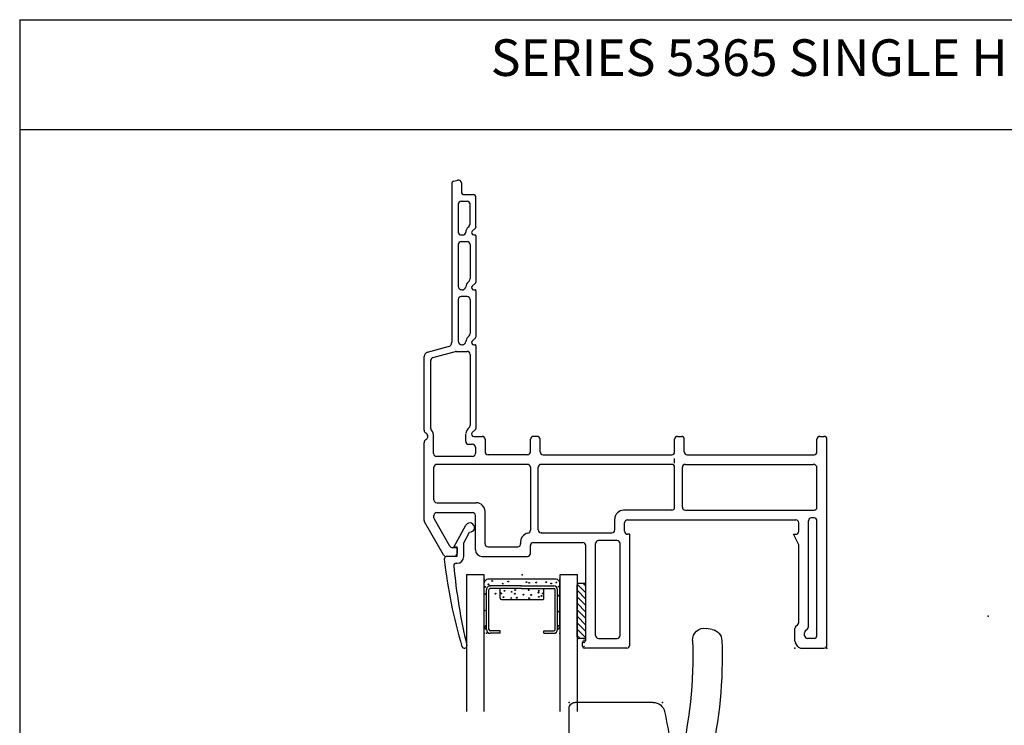
# Model space of a CAD drawing. Extents: x -5.9 to 4.7, y -2.1 to 16.5.
# Drawn here: x -5.9 to 0.8, y 11.6 to 16.5 of the extents above; entities that cross this region are included whole.
import ezdxf

# ---------------------------------------------------------------- set-up
doc = ezdxf.new("R2010")
doc.units = 0
doc.header["$MEASUREMENT"] = 0
for name, pattern in [('C_SOLID_L', [0]), ('C_SOLID_M', [0]), ('DSH2', [0.15, 0.09, -0.06]), ('SLD', [0])]:
    doc.linetypes.add(name, pattern=pattern)
doc.layers.get('0').update_dxf_attribs({"color": 32, "linetype": 'C_SOLID_M'})
for name, color, linetype in [('DITTOS', 7, 'C_SOLID_M'), ('MO_001_VIEW_PV', 7, 'C_SOLID_M'), ('SETS', 7, 'C_SOLID_M')]:
    doc.layers.add(name, color=color, linetype=linetype)
doc.styles.get("Standard").update_dxf_attribs({"font": 'monotxt', "height": 0.164063})

# ---------------------------------------------------------------- blocks, each defined once
blk = doc.blocks.new('D_0003_INTLKSTFNR')
at = {"color": 160, "linetype": 'CONTINUOUS'}
for p, q in [((0.9622, 0.0419), (0.2838, 0.0419)), ((0.9622, 0.0178), (0.2838, 0.0178)), ((0.2137, -0.1082), (0.2137, -0.0282)), ((0.2378, -0.1082), (0.2378, -0.0282)), ((1.0082, -0.6486), (1.0082, -0.0282)), ((1.0323, -0.6486), (1.0323, -0.0282)), ((0.2378, -0.1082), (0.2137, -0.1082)), ((0.4679, -0.5825), (0.2137, -0.5825)), ((0.2137, -0.6065), (0.2137, -0.5825)), ((0.4679, -0.6065), (0.2137, -0.6065)), ((0.5139, -0.7616), (0.5139, -0.6526)), ((0.5379, -0.7616), (0.5379, -0.6526)), ((0.9622, -0.6946), (0.7771, -0.6946)), ((0.9622, -0.7186), (0.7771, -0.7186)), ((0.7311, -0.7616), (0.7311, -0.7406)), ((0.7551, -0.7616), (0.7551, -0.7406)), ((0.685, -0.8077), (0.584, -0.8077)), ((0.685, -0.8317), (0.584, -0.8317))]:
    blk.add_line(p, q, dxfattribs=at)
for centre, radius, start, end in [((0.2838, -0.0282), 0.07, 89.99999, 180.00001), ((0.2838, -0.0282), 0.046, 89.99999, 180.00001), ((0.9622, -0.0282), 0.07, 0.00001, 89.99999), ((0.9622, -0.0282), 0.046, 0.00001, 89.99999), ((0.4679, -0.6526), 0.07, 0.00001, 89.99999), ((0.4679, -0.6526), 0.046, 0.00001, 89.99999), ((0.9622, -0.6486), 0.07, 270, 359.99999), ((0.9622, -0.6486), 0.046, 270, 359.99999), ((0.7771, -0.7406), 0.046, 89.99999, 180.00001), ((0.7771, -0.7406), 0.022, 89.99999, 180.00001), ((0.584, -0.7616), 0.07, 180.00001, 269.99999), ((0.584, -0.7616), 0.046, 180.00001, 269.99999), ((0.685, -0.7616), 0.07, 270, 359.99999), ((0.685, -0.7616), 0.046, 270, 359.99999)]:
    blk.add_arc(centre, radius, start, end, dxfattribs=at)
at = {"linetype": 'CONTINUOUS'}
blk.add_point((0, 0), dxfattribs=at).dxf.unprotected_set("ltscale", 0)
blk = doc.blocks.new('D_0004_WSTRP')
at = {"color": 40, "linetype": 'CONTINUOUS'}
for p, q in [((0.8566, -0.8221), (1.0366, -0.8221)), ((0.8566, -0.8521), (0.8566, -0.8221)), ((0.8566, -0.8521), (1.0366, -0.8521)), ((1.0366, -0.8521), (1.0366, -0.8221))]:
    blk.add_line(p, q, dxfattribs=at)
at = {"color": 40, "linetype": 'SLD'}
blk.add_line((0.9466, -0.9957), (0.9466, -0.8521), dxfattribs=at)
at = {"color": 40, "linetype": 'CONTINUOUS', "flags": 128}
for points in [[(0.8772, -0.8528), (0.8813, -0.8643), (0.8839, -0.8762), (0.8847, -0.8914), (0.8825, -0.9063), (0.879, -0.9167), (0.8738, -0.9264), (0.8692, -0.9327), (0.8638, -0.9384), (0.8598, -0.9421), (0.8558, -0.9458), (0.8509, -0.9509), (0.8464, -0.9565), (0.843, -0.9611), (0.8397, -0.9658)], [(0.9046, -0.8522), (0.9041, -0.8599), (0.9039, -0.8676), (0.9042, -0.8776), (0.9046, -0.8876), (0.9044, -0.8966), (0.9039, -0.9057), (0.9033, -0.914), (0.9026, -0.9224), (0.9017, -0.9305), (0.8999, -0.9384), (0.8978, -0.9441), (0.8959, -0.9498), (0.8947, -0.9555), (0.8932, -0.9611), (0.8923, -0.9632), (0.8912, -0.9652)], [(0.932, -0.8535), (0.9318, -0.8605), (0.9313, -0.8676), (0.9299, -0.8783), (0.9293, -0.8889), (0.9302, -0.8963), (0.9313, -0.9036), (0.9316, -0.912), (0.9313, -0.9204), (0.931, -0.9294), (0.9307, -0.9384), (0.9303, -0.9448), (0.93, -0.9511), (0.9296, -0.9585), (0.9293, -0.9658)], [(0.9613, -0.8535), (0.9615, -0.8605), (0.9619, -0.8676), (0.9634, -0.8783), (0.964, -0.8889), (0.963, -0.8963), (0.9619, -0.9036), (0.9616, -0.912), (0.9619, -0.9204), (0.9623, -0.9294), (0.9626, -0.9384), (0.9629, -0.9448), (0.9633, -0.9511), (0.9636, -0.9585), (0.964, -0.9658)], [(0.9887, -0.8522), (0.9892, -0.8599), (0.9894, -0.8676), (0.989, -0.8776), (0.9887, -0.8876), (0.9888, -0.8966), (0.9894, -0.9057), (0.99, -0.914), (0.9907, -0.9224), (0.9916, -0.9305), (0.9934, -0.9384), (0.9954, -0.9441), (0.9974, -0.9498), (0.9986, -0.9555), (1.0001, -0.9611), (1.001, -0.9632), (1.0021, -0.9652)], [(1.0161, -0.8528), (1.012, -0.8643), (1.0094, -0.8762), (1.0086, -0.8914), (1.0107, -0.9063), (1.0143, -0.9167), (1.0194, -0.9264), (1.0241, -0.9327), (1.0295, -0.9384), (1.0335, -0.9421), (1.0375, -0.9458), (1.0424, -0.9509), (1.0468, -0.9565), (1.0503, -0.9611), (1.0535, -0.9658)]]:
    blk.add_lwpolyline(points, dxfattribs=at)
at = {"linetype": 'CONTINUOUS'}
blk.add_point((0, 0), dxfattribs=at).dxf.unprotected_set("ltscale", 0)
blk = doc.blocks.new('D_0022_')
at = {"color": 9, "linetype": 'CONTINUOUS'}
for p, q in [((-0.25, 0.3498), (-0.25, 0.0559)), ((0.265, 0.3498), (0.265, 0.0559)), ((-0.1417, 0.1599), (-0.1417, 0.0927)), ((0.1474, 0.1692), (-0.1324, 0.1692)), ((0.1567, 0.1599), (0.1567, 0.0927)), ((-0.225, 0.0309), (0.24, 0.0309))]:
    blk.add_line(p, q, dxfattribs=at)
at = {"color": 6, "linetype": 'CONTINUOUS'}
for p, q in [((-0.235, 0.3736), (-0.235, 0.102)), ((-0.2182, 0.3734), (-0.2182, 0.3737)), ((-0.2182, 0.3736), (-0.2182, 0.102)), ((-0.1417, 0.3998), (-0.2089, 0.3998)), ((-0.1417, 0.383), (-0.2089, 0.383)), ((-0.1417, 0.3998), (-0.1417, 0.383)), ((0.1567, 0.3998), (0.2239, 0.3998)), ((0.1567, 0.3998), (0.1567, 0.383)), ((0.1567, 0.383), (0.2239, 0.383)), ((0.2332, 0.3734), (0.2332, 0.3737)), ((0.2332, 0.3733), (0.2332, 0.102)), ((0.25, 0.3736), (0.25, 0.102)), ((0.014, 0.0927), (-0.2089, 0.0927)), ((0.014, 0.0759), (-0.2089, 0.0759)), ((0.014, 0.0927), (0.2239, 0.0927)), ((0.014, 0.0759), (0.2239, 0.0759))]:
    blk.add_line(p, q, dxfattribs=at)
at = {"color": 9, "linetype": 'CONTINUOUS'}
for centre in [(-0.2402, 0.3487), (0.2539, 0.3498), (-0.2446, 0.2515), (0.2627, 0.2439), (-0.2424, 0.1423), (-0.1257, 0.1446), (-0.1072, 0.1507), (-0.0545, 0.1377), (-0.0407, 0.1602), (-0.0033, 0.1356), (0.0426, 0.1568), (0.0806, 0.1585), (0.1334, 0.1533), (-0.2435, 0.0809), (-0.1353, 0.1271), (-0.1067, 0.1092), (-0.1047, 0.1222), (-0.0381, 0.1057), (0.0538, 0.104), (0.0565, 0.1294), (0.0781, 0.117), (0.1265, 0.1101), (0.1503, 0.1271), (0.1883, 0.1288), (0.2363, 0.0651), (0.2561, 0.1314), (0.2583, 0.082), (-0.227, 0.0524), (-0.1911, 0.0599), (-0.1582, 0.0504), (-0.0899, 0.053), (-0.0415, 0.0556), (-0.0234, 0.0504), (0.1023, 0.0461), (0.1394, 0.0608), (0.2121, 0.0426)]:
    blk.add_circle(centre, 0.0028, dxfattribs=at)
for centre, radius, start, end in [((-0.225, 0.3498), 0.025, 113.57819, 180.00001), ((0.24, 0.3498), 0.025, 0, 66.42179), ((-0.1324, 0.1599), 0.00933, 90, 180.00001), ((0.1474, 0.1599), 0.00933, 0.00001, 89.99999), ((-0.225, 0.0559), 0.025, 180.00001, 270), ((0.24, 0.0559), 0.025, 270, 0)]:
    blk.add_arc(centre, radius, start, end, dxfattribs=at)
at = {"color": 6, "linetype": 'CONTINUOUS'}
for centre, radius, start, end in [((-0.2089, 0.3736), 0.0261, 90.00004, 179.99996), ((-0.2089, 0.3736), 0.00933, 90.00004, 179.99996), ((0.2239, 0.3736), 0.0261, 0.00004, 89.99996), ((0.2239, 0.3736), 0.00933, 0, 89.99996), ((-0.2089, 0.102), 0.0261, 180.00001, 270), ((-0.2089, 0.102), 0.00933, 180.00001, 270), ((0.2239, 0.102), 0.0261, 270, 0), ((0.2239, 0.102), 0.00933, 270, 0)]:
    blk.add_arc(centre, radius, start, end, dxfattribs=at)
at = {"linetype": 'CONTINUOUS'}
for p in [(-0.25, 0.3998), (0.25, 0.3998), (0.265, 0.3998), (0.014, 0.0759), (0.2239, 0.0759), (-0.25, 0.0309), (0.265, 0.0309)]:
    blk.add_point(p, dxfattribs=at).dxf.unprotected_set("ltscale", 0)
blk = doc.blocks.new('*X25')
at = {"color": 20, "linetype": 'CONTINUOUS'}
for p, q in [((0.0594, 0.0418), (0.0781, 0.0604)), ((0.0656, 0.0038), (0.1222, 0.0604)), ((0.106, 0), (0.1664, 0.0604)), ((0.1502, 0), (0.2106, 0.0604)), ((0.1944, 0), (0.2548, 0.0604)), ((0.2386, 0), (0.299, 0.0604)), ((0.2828, 0), (0.3432, 0.0604)), ((0.327, 0), (0.3874, 0.0604)), ((0.3712, 0), (0.4289, 0.0577)), ((0.4154, 0), (0.4362, 0.0208))]:
    blk.add_line(p, q, dxfattribs=at).dxf.unprotected_set("ltscale", 0)
blk = doc.blocks.new('D_0005_SGGLASS')
at = {"color": 20, "linetype": 'CONTINUOUS'}
for p, q in [((0, 0), (0.9341, 0)), ((0, 0), (0, -0.118)), ((0.0594, 0.0504), (0.0594, 0.01)), ((0.4262, 0.0604), (0.0694, 0.0604)), ((0.4262, 0), (0.0694, 0)), ((0.4362, 0.0504), (0.4362, 0.01)), ((0, -0.118), (0.9341, -0.118)), ((0.9341, -0.6336), (0, -0.6336)), ((0, -0.6336), (0, -0.7516)), ((0.9341, -0.7516), (0, -0.7516))]:
    blk.add_line(p, q, dxfattribs=at)
at = {"color": 3, "linetype": 'CONTINUOUS'}
for p, q in [((-0.2181, -0.7736), (-0.291, -0.7338)), ((-0.1886, -0.8411), (-0.3392, -0.7587)), ((-0.1236, -0.7736), (-0.2181, -0.7736)), ((0.5014, -0.7716), (0.5014, -0.7666)), ((-0.1886, -0.8186), (-0.1886, -0.8411)), ((-0.1236, -0.8186), (-0.1886, -0.8186)), ((-0.1236, -0.8186), (-0.1236, -0.8917)), ((-0.0786, -0.8262), (-0.0786, -0.8186))]:
    blk.add_line(p, q, dxfattribs=at)
at = {"color": 20, "linetype": 'CONTINUOUS'}
for centre, start, end in [((0.0694, 0.0504), 89.9985, 180.00238), ((0.0694, 0.01), 179.99857, 270.00246), ((0.4262, 0.0504), 359.99761, 90.00149), ((0.4262, 0.01), 269.99946, 0.00334)]:
    blk.add_arc(centre, 0.01, start, end, dxfattribs=at)
at = {"color": 3, "linetype": 'CONTINUOUS'}
for centre, radius, start, end in [((-0.3224, -0.732), 0.0315, 356.81436, 237.95281), ((-0.1236, -0.8186), 0.045, 0.00065, 89.99983), ((-0.4654, 2.4109), 3.3368, 276.16678, 286.65095), ((-0.3783, 2.8058), 3.6606, 274.95268, 283.60726), ((0.4864, -0.7666), 0.015, 0.00151, 103.60726), ((0.4864, -0.7716), 0.015, 286.65095, 360), ((-0.0636, -0.8262), 0.015, 179.99999, 274.95268), ((-0.1086, -0.8917), 0.015, 180.00693, 276.16678)]:
    blk.add_arc(centre, radius, start, end, dxfattribs=at)
at = {"linetype": 'CONTINUOUS'}
for p in [(0, 0), (0, -0.3758), (0, -0.7516)]:
    blk.add_point(p, dxfattribs=at).dxf.unprotected_set("ltscale", 0)
at = {"color": 20, "linetype": 'CONTINUOUS'}
blk.add_blockref('*X25', (0, 0), dxfattribs=at).dxf.unprotected_set("ltscale", 0)
at = {"layer": 'DITTOS', "linetype": 'CONTINUOUS', "rotation": 270}
blk.add_blockref('D_0022_', (0, -0.3683), dxfattribs=at).dxf.unprotected_set("ltscale", 0)
blk = doc.blocks.new('D_0006_INTLK')
at = {"color": 3, "linetype": 'CONTINUOUS'}
for p, q in [((0.3524, 0.149), (0.3524, 0.4478)), ((0.4194, 0.4579), (0.4194, 0.149)), ((-0.375, 0.0593), (-0.375, 0.109)), ((-0.355, 0.129), (0.3324, 0.129)), ((0.4394, 0.129), (0.9185, 0.129)), ((0.9185, 0.129), (1.2035, 0.129)), ((1.2435, 0.089), (1.2435, -0.0887)), ((-0.352, 0.0363), (-0.348, 0.0363)), ((-0.3252, 0.062), (0.2311, 0.062)), ((0.2511, 0.042), (0.2511, -0.6527)), ((0.3181, 0.042), (0.3181, -0.6057)), ((0.3381, 0.062), (1.1567, 0.062)), ((1.1767, 0.042), (1.1767, -0.7184)), ((1.2435, -0.7479), (1.2435, -0.0887)), ((0.3381, -0.6257), (0.5579, -0.6257)), ((0.2911, -0.6927), (0.5314, -0.6927)), ((0.5514, -0.8308), (0.5514, -0.7127)), ((0.6179, -0.6857), (0.6179, -0.8052)), ((0.96, -0.7384), (1.1567, -0.7384)), ((1.2435, -0.7384), (1.2435, -0.7479)), ((1.2435, -0.7384), (1.2435, -0.9178)), ((0.6179, -0.8052), (0.6179, -0.8307)), ((0.9, -0.7984), (0.9, -0.8307)), ((0.982, -0.8052), (1.1616, -0.8052)), ((0.2511, -0.8426), (0.2511, -0.8978)), ((0.2761, -0.8176), (0.311, -0.8176)), ((0.311, -0.8176), (0.311, -0.8508)), ((0.311, -0.8508), (0.5314, -0.8508)), ((0.88, -0.8507), (0.6379, -0.8507)), ((0.967, -0.8498), (0.967, -0.8202)), ((0.982, -0.8648), (0.9944, -0.8648)), ((1.1492, -0.8648), (1.1616, -0.8648)), ((1.1766, -0.8498), (1.1766, -0.8202)), ((0.2711, -0.9178), (0.9944, -0.9178)), ((1.0094, -0.8798), (1.0094, -0.9028)), ((1.1342, -0.9028), (1.1342, -0.8798)), ((1.1492, -0.9178), (1.1566, -0.9178)), ((1.1766, -0.9378), (1.1766, -1.0751)), ((1.2435, -1.122), (1.2435, -0.9178)), ((0.8257, -1.142), (0.8257, -1.1394)), ((0.8426, -1.1197), (1.0037, -1.0951)), ((1.0037, -1.0951), (1.1566, -1.0951)), ((0.8457, -1.162), (1.2035, -1.162))]:
    blk.add_line(p, q, dxfattribs=at)
for centre, radius, start, end in [((0.3782, 0.5041), 0.0619, 311.71634, 245.34012), ((0.3324, 0.149), 0.02, 269.99849, 0.00288), ((0.4394, 0.149), 0.02, 179.99481, 270.00246), ((-0.355, 0.109), 0.02, 89.99754, 180.0052), ((1.2035, 0.089), 0.04, 0.0022, 89.9978), ((-0.352, 0.0593), 0.023, 180.00001, 269.99524), ((-0.348, 0.0593), 0.023, 269.99951, 6.80624), ((0.2311, 0.042), 0.02, 359.99714, 90.00149), ((0.3381, 0.042), 0.02, 89.99851, 180.00286), ((1.1567, 0.042), 0.02, 0.00317, 89.9982), ((0.2911, -0.6527), 0.04, 179.99481, 270.00246), ((0.3381, -0.6057), 0.02, 179.99714, 270.0015), ((0.5579, -0.6857), 0.06, 0.00006, 89.99994), ((0.5314, -0.7127), 0.02, 359.99947, 90.00053), ((0.96, -0.7984), 0.06, 89.99883, 180.00072), ((1.1567, -0.7184), 0.02, 269.99948, 0.00053), ((0.982, -0.8202), 0.015, 89.99845, 180.0052), ((1.1616, -0.8202), 0.015, 0.00103, 89.99897), ((0.2762, -0.8426), 0.025, 90.01128, 179.98872), ((0.5314, -0.8308), 0.02, 269.99948, 0.00053), ((0.6379, -0.8307), 0.02, 179.99481, 270.00246), ((0.88, -0.8307), 0.02, 269.99986, 0.00151), ((0.982, -0.8498), 0.015, 179.99481, 270.00156), ((0.9944, -0.8798), 0.015, 0.00103, 89.99897), ((1.1492, -0.8798), 0.015, 89.99845, 180.0052), ((1.1616, -0.8498), 0.015, 270.00104, 359.99897), ((0.2711, -0.8978), 0.02, 179.99714, 270.0015), ((0.9944, -0.9028), 0.015, 270.00104, 359.99897), ((1.1492, -0.9028), 0.015, 179.99481, 270.00156), ((1.1566, -0.9378), 0.02, 0.00026, 89.99974), ((1.1566, -1.0751), 0.02, 270.00026, 359.99974), ((0.8457, -1.1394), 0.02, 98.68895, 179.99999), ((0.8457, -1.142), 0.02, 179.99481, 270.00246), ((1.2035, -1.122), 0.04, 270.00221, 359.9978)]:
    blk.add_arc(centre, radius, start, end, dxfattribs=at)
at = {"linetype": 'CONTINUOUS'}
blk.add_point((0.2511, 0.062), dxfattribs=at).dxf.unprotected_set("ltscale", 0)
blk = doc.blocks.new('D_0002_INTLKASSY')
at = {"layer": 'DITTOS', "linetype": 'CONTINUOUS'}
for name, p in [('D_0006_INTLK', (0, 0)), ('D_0003_INTLKSTFNR', (0.125, 0)), ('D_0004_WSTRP', (0.125, 0))]:
    blk.add_blockref(name, p, dxfattribs=at).dxf.unprotected_set("ltscale", 0)
at = {"layer": 'DITTOS', "linetype": 'CONTINUOUS', "xscale": -1, "rotation": 359.9999999999998}
blk.add_blockref('D_0005_SGGLASS', (0.125, 0), dxfattribs=at).dxf.unprotected_set("ltscale", 0)
blk = doc.blocks.new('D_0008_MLSTFNR')
at = {"color": 160, "linetype": 'CONTINUOUS'}
for p, q in [((-1.3499, 0.0797), (-1.3499, 0.2292)), ((-1.3099, 0.0797), (-1.3099, 0.2292)), ((-1.3049, 0.1217), (-1.3049, 0.2292)), ((-1.2649, 0.1217), (-1.2649, 0.2292)), ((-1.2649, 0.1217), (-1.3049, 0.1217)), ((-0.9129, 0.0397), (-1.2699, 0.0397)), ((-0.9129, -0.0003), (-1.2699, -0.0003)), ((-0.8729, -0.6883), (-0.8729, -0.0403)), ((-0.8329, -0.6883), (-0.8329, -0.0403)), ((-1.2249, -0.7283), (-1.6824, -0.7283)), ((-1.2249, -0.7683), (-1.2249, -0.7283)), ((-0.5774, -0.7283), (-0.7929, -0.7283)), ((-1.2249, -0.7683), (-1.6824, -0.7683)), ((-0.5774, -0.7733), (-1.6824, -0.7733)), ((-0.5774, -0.7683), (-0.7929, -0.7683)), ((-0.5774, -0.8133), (-1.6824, -0.8133))]:
    blk.add_line(p, q, dxfattribs=at)
for centre, radius, start, end in [((-1.3074, 0.2292), 0.0425, 359.99999, 180.00001), ((-1.3074, 0.2292), 0.0025, 359.99999, 180.00001), ((-1.2699, 0.0797), 0.08, 180.00001, 269.99999), ((-1.2699, 0.0797), 0.04, 180.00001, 269.99999), ((-0.9129, -0.0403), 0.08, 359.99999, 90), ((-0.9129, -0.0403), 0.04, 359.99999, 90), ((-1.6824, -0.7708), 0.0425, 89.99998, 270), ((-0.7929, -0.6883), 0.08, 180.00001, 269.99999), ((-0.7929, -0.6883), 0.04, 180.00001, 269.99999), ((-0.5774, -0.7708), 0.0425, 270, 90), ((-1.6824, -0.7708), 0.0025, 89.99998, 270), ((-0.5774, -0.7708), 0.0025, 270, 90)]:
    blk.add_arc(centre, radius, start, end, dxfattribs=at)
at = {"linetype": 'CONTINUOUS'}
blk.add_point((0, 0), dxfattribs=at).dxf.unprotected_set("ltscale", 0)
blk = doc.blocks.new('D_0009_MULLION')
at = {"linetype": 'CONTINUOUS'}
for p, q in [((-1.5697, 0.3414), (-1.5697, 0.125)), ((-1.5497, 0.3614), (-0.9521, 0.3614)), ((-1.5026, -0.3648), (-1.5026, 0.2744)), ((-1.4826, 0.2944), (-1.366, 0.2944)), ((-1.346, 0.082), (-1.346, 0.2744)), ((-1.279, 0.149), (-1.279, 0.2744)), ((-1.0567, 0.2944), (-1.259, 0.2944)), ((-0.9472, 0.322), (-1.0567, 0.2944)), ((-1.9446, 0.085), (-1.9446, 0.058)), ((-1.5897, 0.105), (-1.9246, 0.105)), ((-0.904, 0.129), (-1.259, 0.129)), ((-0.859, -0.1816), (-0.859, 0.084)), ((-0.317, -0.1816), (-0.317, 0.109)), ((0.355, 0.129), (-0.297, 0.129)), ((0.375, 0.0469), (0.375, 0.109)), ((-1.5896, 0.038), (-1.9246, 0.038)), ((-1.5696, -0.2978), (-1.5696, 0.018)), ((-0.946, 0.062), (-1.326, 0.062)), ((-0.926, -0.2236), (-0.926, 0.042)), ((-0.25, -0.3557), (-0.25, 0.042)), ((0.325, 0.062), (-0.23, 0.062)), ((0.325, 0.0469), (0.325, 0.062)), ((0.365, 0.0369), (0.335, 0.0369)), ((-1.7839, -0.0283), (-1.5733, -0.0283)), ((-1.7839, -0.0283), (-1.7839, -0.2386)), ((-1.5733, -0.2386), (-1.5733, -0.0283)), ((-0.337, -0.2016), (-0.839, -0.2016)), ((-1.7839, -0.2386), (-1.5733, -0.2386)), ((-0.648, -0.2686), (-0.881, -0.2686)), ((-0.337, -0.2686), (-0.554, -0.2686)), ((-1.5896, -0.3178), (-1.804, -0.3178)), ((-0.628, -0.831), (-0.628, -0.2886)), ((-0.574, -0.2886), (-0.574, -0.3234)), ((-0.317, -0.3279), (-0.3462, -0.3571)), ((-0.317, -0.2886), (-0.317, -0.3279)), ((-1.6564, -0.3848), (-1.5226, -0.3848)), ((-0.3462, -0.3571), (-0.4264, -0.3571)), ((-0.25, -0.3557), (-0.317, -0.4227)), ((-1.9446, -0.898), (-1.9446, -0.4585)), ((-0.384, -0.4334), (-0.4386, -0.4334)), ((-0.384, -0.4834), (-0.384, -0.4334)), ((-0.317, -0.4227), (-0.317, -0.5242)), ((-0.384, -0.4834), (-0.4386, -0.4834)), ((-0.25, -0.5912), (-0.317, -0.5242)), ((-0.574, -0.606), (-0.574, -0.5935)), ((-0.317, -0.6135), (-0.3889, -0.547)), ((-0.25, -0.5912), (-0.25, -0.648)), ((-1.8776, -0.831), (-1.8776, -0.606)), ((-0.317, -0.626), (-0.554, -0.626)), ((-0.317, -0.626), (-0.317, -0.6135)), ((-0.561, -0.713), (-0.561, -0.831)), ((-0.295, -0.693), (-0.541, -0.693)), ((-0.648, -0.851), (-1.8576, -0.851)), ((-0.541, -0.851), (-0.3099, -0.851)), ((-0.3099, -0.851), (-0.3099, -0.818)), ((-0.27, -0.818), (-0.3099, -0.818)), ((-0.25, -0.8393), (-0.25, -0.898)), ((-0.27, -0.918), (-1.9246, -0.918))]:
    blk.add_line(p, q, dxfattribs=at)
at = {"linetype": 'DSH2'}
blk.add_line((-1.5983, -0.2386), (-1.5983, -0.0283), dxfattribs=at)
at = {"linetype": 'CONTINUOUS'}
blk.add_circle((-1.804, -0.4584), 0.07, dxfattribs=at)
for centre, radius, start, end in [((-1.5497, 0.3414), 0.02, 89.99948, 180.00005), ((-0.9521, 0.3414), 0.02, 359.99528, 90.00519), ((-0.9521, 0.3414), 0.02, 284.22223, 359.99483), ((-1.4826, 0.2744), 0.02, 89.99481, 180.00472), ((-1.366, 0.2744), 0.02, 359.99528, 90.00519), ((-1.259, 0.2744), 0.02, 90.00413, 179.99539), ((-1.259, 0.149), 0.02, 180.01299, 269.98557), ((-1.9246, 0.085), 0.02, 90.00495, 180.00005), ((-1.5897, 0.125), 0.02, 270.0018, 359.99964), ((-1.326, 0.082), 0.02, 179.99622, 270.00615), ((-0.904, 0.084), 0.045, 359.99857, 90.00191), ((-0.297, 0.109), 0.02, 90.00028, 180.00199), ((0.355, 0.109), 0.02, 0.01008, 89.99586), ((-1.9246, 0.058), 0.02, 180.00173, 269.9941), ((-1.5896, 0.018), 0.02, 0.00015, 90.00033), ((-0.946, 0.042), 0.02, 359.99528, 89.99973), ((-0.23, 0.042), 0.02, 90, 180.00001), ((0.335, 0.0469), 0.01, 179.9869, 270.01546), ((0.365, 0.0469), 0.01, 270.00509, 359.99634), ((-0.839, -0.1816), 0.02, 180.00366, 269.99492), ((-0.337, -0.1816), 0.02, 270.00509, 359.99361), ((-0.881, -0.2236), 0.045, 179.99934, 269.99437), ((-0.648, -0.2886), 0.02, 0.00044, 90.00012), ((-0.554, -0.2886), 0.02, 89.99974, 179.9997), ((-0.337, -0.2886), 0.02, 359.99995, 89.99506), ((-1.804, -0.4585), 0.1406, 90.01874, 180.02903), ((-1.5896, -0.2978), 0.02, 270.00063, 0.0008), ((-0.554, -0.3234), 0.02, 180.0015, 290.31827), ((-0.504, -0.4584), 0.124, 57.37959, 110.3174), ((-1.6564, -0.4048), 0.02, 89.99995, 199.97192), ((-1.5226, -0.3648), 0.02, 270.00121, 0.00022), ((-0.504, -0.4584), 0.07, 20.9252, 339.07578), ((-0.4264, -0.3371), 0.02, 237.37996, 270.00113), ((-1.804, -0.4584), 0.137, 250.03878, 19.97293), ((-1.8576, -0.606), 0.02, 70.038, 179.99931), ((-0.554, -0.5935), 0.02, 69.6827, 179.99944), ((-0.504, -0.4584), 0.124, 249.68363, 314.49526), ((-0.4031, -0.5612), 0.02, 45.00004, 134.49447), ((-0.554, -0.606), 0.02, 179.99964, 269.99902), ((-0.295, -0.648), 0.045, 269.99905, 0.00238), ((-0.541, -0.713), 0.02, 90.00028, 180.00472), ((-1.8576, -0.831), 0.02, 180.00139, 270.00099), ((-0.648, -0.831), 0.02, 269.99576, 0.00567), ((-0.541, -0.831), 0.02, 179.99622, 270.00615), ((-0.27, -0.8381), 0.0201, 356.3971, 89.92513), ((-1.9246, -0.898), 0.02, 180.00036, 269.99819), ((-0.27, -0.898), 0.02, 270.00276, 359.99731)]:
    blk.add_arc(centre, radius, start, end, dxfattribs=at)
blk.add_point((0, 0), dxfattribs=at).dxf.unprotected_set("ltscale", 0)
blk = doc.blocks.new('*X27')
at = {"color": 9, "linetype": 'CONTINUOUS'}
for p, q in [((-0.7511, -0.0062), (-0.7449, 0)), ((-0.6931, -0.125), (-0.5681, 0)), ((-0.5444, -0.125), (-0.6694, 0)), ((-0.456, -0.125), (-0.581, 0)), ((-0.4279, -0.125), (-0.3029, 0)), ((-0.2511, -0.125), (-0.1261, 0)), ((-0.1628, -0.125), (-0.0378, 0)), ((-0.014, -0.125), (-0.139, 0)), ((-0.0744, -0.125), (0.0506, 0)), ((-0.6327, -0.125), (-0.7511, -0.0066)), ((-0.7283, -0.0718), (-0.6565, 0)), ((-0.6047, -0.125), (-0.4797, 0)), ((-0.5163, -0.125), (-0.3913, 0)), ((-0.3676, -0.125), (-0.4926, 0)), ((-0.2792, -0.125), (-0.4042, 0)), ((-0.3395, -0.125), (-0.2145, 0)), ((-0.1908, -0.125), (-0.3158, 0)), ((-0.1024, -0.125), (-0.2274, 0)), ((0.0325, -0.0832), (-0.0506, 0)), ((0.0619, -0.0242), (0.0378, 0))]:
    blk.add_line(p, q, dxfattribs=at).dxf.unprotected_set("ltscale", 0)
blk = doc.blocks.new('D_0020_DGSETTINGBLK')
at = {"color": 9, "linetype": 'CONTINUOUS'}
for p, q in [((-0.7511, 0), (0.0632, 0)), ((-0.7511, 0), (-0.7511, -0.0323)), ((0.0619, 0), (0.0619, -0.0323)), ((-0.7511, -0.0323), (-0.6975, -0.125)), ((0.0619, -0.0323), (0.0084, -0.125)), ((-0.6975, -0.125), (0.0084, -0.125))]:
    blk.add_line(p, q, dxfattribs=at)
at = {"linetype": 'CONTINUOUS'}
blk.add_point((0, 0), dxfattribs=at).dxf.unprotected_set("ltscale", 0)
at = {"color": 9, "linetype": 'CONTINUOUS'}
blk.add_blockref('*X27', (0, 0), dxfattribs=at).dxf.unprotected_set("ltscale", 0)
blk = doc.blocks.new('D_0007_MLASSY')
at = {"layer": 'DITTOS', "linetype": 'CONTINUOUS'}
for name, p in [('D_0009_MULLION', (0, 0)), ('D_0008_MLSTFNR', (-0.125, 0)), ('D_0005_SGGLASS', (-0.125, 0))]:
    blk.add_blockref(name, p, dxfattribs=at).dxf.unprotected_set("ltscale", 0)
at = {"layer": 'DITTOS', "linetype": 'CONTINUOUS', "xscale": -1, "rotation": 269.9999999999998}
blk.add_blockref('D_0020_DGSETTINGBLK', (-0.125, 0), dxfattribs=at).dxf.unprotected_set("ltscale", 0)
blk = doc.blocks.new('D_0010_SCREEN')
at = {"color": 40, "linetype": 'CONTINUOUS'}
for p, q in [((-0.8512, -1.3361), (-1.4212, -1.3361)), ((-1.4612, -1.6086), (-1.4612, -1.3761)), ((-1.4412, -1.6086), (-1.4412, -1.3761)), ((-1.4312, -1.6186), (-1.4312, -1.3661)), ((-0.9362, -1.3661), (-1.4312, -1.3661)), ((-0.8512, -1.3561), (-1.4212, -1.3561)), ((-0.9362, -1.6186), (-0.9362, -1.3661)), ((-0.8312, -1.3913), (-0.8312, -1.3761)), ((-0.8112, -1.3913), (-0.8112, -1.3761)), ((-0.7512, -1.4113), (-0.7912, -1.4113)), ((-0.9262, -1.6086), (-0.9262, -1.4713)), ((-0.9062, -1.6086), (-0.9062, -1.4713)), ((-0.9042, -1.48), (-0.8898, -1.4757)), ((-0.7512, -1.4313), (-0.8862, -1.4313)), ((-0.7712, -1.4513), (-0.8862, -1.4513)), ((-0.8766, -1.4516), (-0.8785, -1.4647)), ((-0.8766, -1.4516), (-0.8591, -1.4541)), ((-0.8386, -1.4407), (-0.8469, -1.4512)), ((-0.8386, -1.4407), (-0.8236, -1.4525)), ((-0.8006, -1.4516), (-0.8125, -1.4563)), ((-0.8006, -1.4516), (-0.7936, -1.4691)), ((-0.773, -1.48), (-0.7854, -1.4783)), ((-0.7712, -1.5434), (-0.7712, -1.4713)), ((-0.7512, -1.4713), (-0.7712, -1.4713)), ((-0.7512, -1.5434), (-0.7512, -1.4713)), ((-0.7312, -1.5434), (-0.7312, -1.4513)), ((-0.7112, -1.5434), (-0.7112, -1.4513)), ((-0.9166, -1.5178), (-0.9058, -1.5082)), ((-0.9166, -1.5178), (-0.9081, -1.5273)), ((-0.9124, -1.5574), (-0.9066, -1.5437)), ((-0.9042, -1.48), (-0.9004, -1.4926)), ((-0.773, -1.48), (-0.7753, -1.4961)), ((-0.7649, -1.5574), (-0.771, -1.5452)), ((-0.7607, -1.5178), (-0.7708, -1.5112)), ((-0.7607, -1.5178), (-0.7693, -1.5309)), ((-0.9124, -1.5574), (-0.9007, -1.5624)), ((-0.8922, -1.5915), (-0.8927, -1.5763)), ((-0.8922, -1.5915), (-0.8784, -1.5911)), ((-0.8584, -1.6122), (-0.8671, -1.5982)), ((-0.8584, -1.6122), (-0.8461, -1.6045)), ((-0.8189, -1.6122), (-0.8328, -1.6047)), ((-0.8189, -1.6122), (-0.8118, -1.599)), ((-0.7851, -1.5915), (-0.8001, -1.592)), ((-0.7851, -1.5915), (-0.7856, -1.5775)), ((-0.7649, -1.5574), (-0.7771, -1.5636)), ((-0.7241, -1.6059), (-0.7241, -1.6008)), ((-0.9362, -1.6186), (-1.4312, -1.6186)), ((-0.9462, -1.6286), (-1.4212, -1.6286)), ((-0.9462, -1.6486), (-1.4212, -1.6486))]:
    blk.add_line(p, q, dxfattribs=at)
blk.add_circle((-0.8386, -1.5278), 0.0156, dxfattribs=at)
for centre, radius, start, end in [((-1.4212, -1.3761), 0.04, 90.00001, 180.00001), ((-0.8512, -1.3761), 0.04, 0, 89.99999), ((-1.4212, -1.3761), 0.02, 90.00001, 180.00001), ((-0.8512, -1.3761), 0.02, 0, 89.99999), ((-0.7912, -1.3913), 0.04, 180.00001, 270), ((-0.7912, -1.3913), 0.02, 180.00001, 270), ((-0.7512, -1.4513), 0.04, 0, 89.99999), ((-0.8862, -1.4713), 0.04, 90.00001, 180.00001), ((-0.8862, -1.4713), 0.02, 90.00001, 180.00001), ((-0.7712, -1.4713), 0.02, 0, 89.99999), ((-0.7512, -1.4513), 0.02, 0, 89.99999), ((-0.7412, -1.5434), 0.03, 179.99998, 0.00001), ((-0.7412, -1.5434), 0.01, 179.99998, 0.00001), ((-1.4212, -1.6086), 0.04, 180.00001, 270), ((-1.4212, -1.6086), 0.02, 180.00001, 270), ((-0.9462, -1.6086), 0.04, 270, 0.00001), ((-0.9462, -1.6086), 0.02, 270, 0.00001), ((-0.7499, -1.5612), 0.02, 179.99991, 278.2548), ((-0.7441, -1.6008), 0.02, 0.00002, 98.25478), ((-0.7041, -1.6059), 0.02, 179.99996, 359.99993), ((-0.6641, -1.6059), 0.02, 89.99998, 179.99996), ((-0.6641, -1.6059), 0.02, 0.00002, 89.99998), ((-0.6241, -1.6059), 0.02, 179.99996, 359.99993), ((-0.5841, -1.6059), 0.02, 89.99998, 179.99996), ((-0.5841, -1.6059), 0.02, 0.00002, 89.99998), ((-0.5441, -1.6059), 0.02, 179.99996, 359.99993), ((-0.5041, -1.6059), 0.02, 89.99998, 179.99996), ((-0.5041, -1.6059), 0.02, 0.00002, 89.99998), ((-0.4641, -1.6059), 0.02, 179.99996, 359.99993), ((-0.4241, -1.6059), 0.02, 89.99998, 179.99996), ((-0.4241, -1.6059), 0.02, 0.00002, 89.99998), ((-0.3841, -1.6059), 0.02, 179.99996, 359.99993), ((-0.3441, -1.6059), 0.02, 89.99998, 179.99996), ((-0.3441, -1.6059), 0.02, 0.00002, 89.99998), ((-0.3041, -1.6059), 0.02, 179.99996, 359.99993), ((-0.2641, -1.6059), 0.02, 89.99998, 179.99996)]:
    blk.add_arc(centre, radius, start, end, dxfattribs=at)
for start_param, end_param in [(0.611821, 0.828742), (0.119838, 0.29935), (5.897389, 6.064846), (5.409704, 5.578041), (1.564057, 1.778196), (1.097104, 1.313478), (4.929152, 5.136024), (4.484854, 4.672539), (2.035146, 2.250036), (2.531853, 2.720064), (3.034003, 3.225554), (3.538007, 3.730058), (4.011952, 4.230627)]:
    blk.add_ellipse((-0.8386, -1.5278), major_axis=(0, 0.0772), ratio=0.9, start_param=start_param, end_param=end_param, dxfattribs=at)
at = {"linetype": 'CONTINUOUS'}
blk.add_point((0, 0), dxfattribs=at).dxf.unprotected_set("ltscale", 0)
blk = doc.blocks.new('D_0024_')
at = {"color": 4, "linetype": 'CONTINUOUS'}
for p, q in [((1.7181, 0.9264), (1.7252, 0.8861)), ((-0.03, 0.5534), (-0.03, -0.02)), ((1.22, 0.5234), (1.22, -0.01)), ((0.5894, 0.3596), (0.6181, 0.1967)), ((0.364, 0.1979), (0.3719, 0.1533)), ((0, -0.05), (1.18, -0.05))]:
    blk.add_line(p, q, dxfattribs=at)
for centre, radius, start, end in [((1.5292, -2.0533), 3.0479, 87.8735, 103.1121), ((1.6393, 0.9125), 0.08, 10, 87.8735), ((0.9795, 0.3064), 0.625, 103.1121, 190), ((1.6464, 0.8722), 0.08, 267.70529, 10), ((1.5292, -2.0533), 2.8479, 87.70526, 104.64964), ((0.8848, 0.4117), 0.3, 104.64964, 190), ((0.05, 0.5534), 0.08, 99.01353, 180.00001), ((0.515, -2.3779), 3.0479, 90.82721, 99.01353), ((0.515, -2.3779), 3.0479, 77.84255, 86.1249), ((1.14, 0.5234), 0.08, 0, 77.84258), ((0.495, 0.175), 0.125, 190.00001, 10), ((0, -0.02), 0.03, 180.00381, 269.99763), ((1.18, -0.01), 0.04, 270, 0)]:
    blk.add_arc(centre, radius, start, end, dxfattribs=at)
at = {"linetype": 'CONTINUOUS'}
for p in [(1.22, 0.5873), (-0.03, -0.05), (1.22, -0.05), (1.22, -0.05)]:
    blk.add_point(p, dxfattribs=at).dxf.unprotected_set("ltscale", 0)
blk = doc.blocks.new('MO_001_US_1_65LATCH')
at = {"layer": 'SETS', "linetype": 'CONTINUOUS'}
blk.add_point((0, 0), dxfattribs=at).dxf.unprotected_set("ltscale", 0)
at = {"layer": 'DITTOS', "linetype": 'CONTINUOUS', "xscale": -1, "rotation": 269.9999999999998}
blk.add_blockref('D_0024_', (-0.7885, 0.2535), dxfattribs=at).dxf.unprotected_set("ltscale", 0)
at = {"layer": 'SETS', "linetype": 'CONTINUOUS', "flags": 3}
blk.add_attdef('CUA_SET', (0, 0), '', height=0.1641, dxfattribs=at).dxf.unprotected_set("ltscale", 0)
blk = doc.blocks.new('D_0023_')
at = {"color": 4, "linetype": 'CONTINUOUS'}
for p, q in [((1.7181, 0.9264), (1.7252, 0.8861)), ((-0.03, 0.5534), (-0.03, -0.02)), ((1.22, 0.5234), (1.22, -0.01)), ((0.5894, 0.3596), (0.6181, 0.1967)), ((0.364, 0.1979), (0.3719, 0.1533)), ((0, -0.05), (1.18, -0.05))]:
    blk.add_line(p, q, dxfattribs=at)
for centre, radius, start, end in [((1.5292, -2.0533), 3.0479, 87.8735, 103.1121), ((1.6393, 0.9125), 0.08, 10, 87.8735), ((0.9795, 0.3064), 0.625, 103.1121, 190), ((1.6464, 0.8722), 0.08, 267.70529, 10), ((1.5292, -2.0533), 2.8479, 87.70526, 104.64964), ((0.8848, 0.4117), 0.3, 104.64964, 190), ((0.05, 0.5534), 0.08, 99.01353, 180.00001), ((0.515, -2.3779), 3.0479, 90.82721, 99.01353), ((0.515, -2.3779), 3.0479, 77.84255, 86.1249), ((1.14, 0.5234), 0.08, 0, 77.84258), ((0.495, 0.175), 0.125, 190.00001, 10), ((0, -0.02), 0.03, 180.00381, 269.99763), ((1.18, -0.01), 0.04, 270, 0)]:
    blk.add_arc(centre, radius, start, end, dxfattribs=at)
at = {"linetype": 'CONTINUOUS'}
for p in [(1.22, 0.5873), (-0.03, -0.05), (1.22, -0.05), (1.22, -0.05)]:
    blk.add_point(p, dxfattribs=at).dxf.unprotected_set("ltscale", 0)
at = {"layer": 'SETS', "linetype": 'CONTINUOUS'}
blk.add_blockref('MO_001_US_1_65LATCH', (0, 0), dxfattribs=at).dxf.unprotected_set("ltscale", 0)
blk = doc.blocks.new('D_0011_LATCH')
at = {"layer": 'DITTOS', "linetype": 'CONTINUOUS'}
blk.add_blockref('D_0023_', (0, 0), dxfattribs=at).dxf.unprotected_set("ltscale", 0)
blk = doc.blocks.new('D_0001_MLINTLKASSY')
at = {"linetype": 'CONTINUOUS'}
blk.add_point((0, 0), dxfattribs=at).dxf.unprotected_set("ltscale", 0)
at = {"layer": 'DITTOS', "linetype": 'CONTINUOUS', "xscale": -1, "rotation": 269.9999999999998}
for name, p in [('D_0011_LATCH', (-1.3604, 1.9705)), ('D_0007_MLASSY', (-1.3604, 1.9705)), ('D_0002_INTLKASSY', (0, -0.125))]:
    blk.add_blockref(name, p, dxfattribs=at).dxf.unprotected_set("ltscale", 0)
at = {"layer": 'DITTOS', "linetype": 'CONTINUOUS', "rotation": 270}
blk.add_blockref('D_0010_SCREEN', (0, -1.325), dxfattribs=at).dxf.unprotected_set("ltscale", 0)
blk = doc.blocks.new('D_0012_FRAME')
at = {"color": 3, "linetype": 'CONTINUOUS'}
for p, q in [((-0.02, 0.2181), (-1.4247, 0.2181)), ((-1.4447, 0.1701), (-1.4447, 0.1981)), ((-1.3397, 0.1501), (-1.4247, 0.1501)), ((-0.961, 0.1501), (-1.2287, 0.1501)), ((-0.086, 0.1501), (-0.868, 0.1501)), ((0, 0.0372), (0, 0.1981)), ((-1.3197, -0.7354), (-1.3197, 0.1301)), ((-1.2537, -0.7484), (-1.2537, 0.1251)), ((-0.941, -0.7484), (-0.941, 0.1301)), ((-0.888, 0.1301), (-0.888, 0.1122)), ((-0.1453, 0.0922), (-0.868, 0.0922)), ((-0.1187, 0.0726), (-0.1304, 0.0856)), ((-0.066, 0.1301), (-0.066, 0.086)), ((-0.875, -1.1431), (-0.875, 0.0062)), ((-0.7967, 0.0262), (-0.855, 0.0262)), ((-0.705, 0.0262), (-0.7767, -0.0095)), ((-0.7767, -0.0095), (-0.7767, 0.0062)), ((-0.1746, 0.0262), (-0.7049, 0.0262)), ((-0.148, 0.0066), (-0.1597, 0.0196)), ((-0.086, 0.066), (-0.1038, 0.066)), ((-0.0092, 0.0203), (-0.0362, 0.0031)), ((-0.0469, 0), (-0.1332, 0)), ((-1.4447, -0.8014), (-1.4447, -0.7754)), ((-1.3397, -0.7554), (-1.4247, -0.7554)), ((-0.961, -0.7684), (-1.2337, -0.7684)), ((-1.3397, -0.8214), (-1.4247, -0.8214)), ((-1.3197, -1.7199), (-1.3197, -0.8414)), ((-1.261, -0.8214), (-1.2935, -0.8214)), ((-1.2537, -0.8414), (-1.2537, -1.7333)), ((-0.961, -0.8214), (-1.2337, -0.8214)), ((-0.941, -0.8414), (-0.941, -1.1701)), ((-0.02, -1.1274), (-0.7767, -1.1274)), ((-0.7767, -1.1274), (-0.7767, -1.1431)), ((-0.7967, -1.1631), (-0.855, -1.1631)), ((-0.086, -1.1935), (-0.713, -1.1935)), ((0, -1.1475), (0, -1.4398)), ((-0.806, -1.2301), (-0.881, -1.2301)), ((-0.786, -1.7314), (-0.786, -1.2501)), ((-0.733, -1.2135), (-0.733, -1.3419)), ((-0.066, -1.3419), (-0.066, -1.2135)), ((-0.086, -1.3619), (-0.713, -1.3619)), ((-0.72, -1.7867), (-0.72, -1.4479)), ((-0.0495, -1.4279), (-0.7, -1.4279)), ((-0.0495, -1.4398), (-0.0495, -1.4279)), ((-0.012, -1.4518), (-0.0375, -1.4518)), ((-1.3397, -1.7399), (-1.4247, -1.7399)), ((-0.786, -1.7314), (-0.786, -1.7333)), ((-1.4447, -1.7599), (-1.4447, -1.7859)), ((-1.3397, -1.8059), (-1.4247, -1.8059)), ((-0.806, -1.7533), (-1.2337, -1.7533)), ((-1.2337, -1.8059), (-0.8038, -1.8059)), ((-0.645, -1.8067), (-0.7, -1.8067)), ((-1.3197, -1.8259), (-1.3197, -2.0959)), ((-1.2537, -1.8259), (-1.2537, -2.4459)), ((-0.711, -1.8727), (-0.7164, -1.8727)), ((-0.625, -2.1368), (-0.625, -1.8267)), ((-0.691, -2.0958), (-0.691, -1.8927)), ((-1.4447, -2.1929), (-1.4447, -2.1359)), ((-1.4247, -2.1159), (-1.3397, -2.1159)), ((-0.711, -2.1158), (-0.9312, -2.1158)), ((-3.0952, -2.2579), (-3.0952, -2.1979)), ((-2.8772, -2.1779), (-3.0752, -2.1779)), ((-2.8958, -2.2179), (-3.0302, -2.2179)), ((-2.8665, -2.1823), (-2.8454, -2.2033)), ((-2.8197, -2.1928), (-2.8197, -2.1839)), ((-2.8137, -2.1779), (-2.5021, -2.1779)), ((-2.7547, -2.2179), (-2.5228, -2.2179)), ((-2.4915, -2.1823), (-2.4704, -2.2033)), ((-2.4447, -2.1928), (-2.4447, -2.1839)), ((-2.4387, -2.1779), (-2.1271, -2.1779)), ((-2.3797, -2.2179), (-2.1478, -2.2179)), ((-2.1165, -2.1823), (-2.0954, -2.2033)), ((-2.0697, -2.1927), (-2.0697, -2.1839)), ((-2.0637, -2.1779), (-1.5021, -2.1779)), ((-2.0047, -2.2179), (-1.5197, -2.2179)), ((-1.4915, -2.1823), (-1.4704, -2.2033)), ((-1.3907, -2.2279), (-1.3907, -2.2019)), ((-1.3707, -2.1819), (-1.3277, -2.1819)), ((-1.3077, -2.2019), (-1.3077, -2.4469)), ((-0.9912, -2.4459), (-0.9912, -2.1758)), ((-0.9252, -2.4449), (-0.9252, -2.2018)), ((-0.67, -2.1818), (-0.9052, -2.1818)), ((-3.1747, -2.2779), (-3.1152, -2.2779)), ((-3.0502, -2.2789), (-3.0502, -2.2379)), ((-2.8816, -2.2237), (-2.8736, -2.2318)), ((-2.8197, -2.2789), (-2.8197, -2.2677)), ((-2.7747, -2.2789), (-2.7747, -2.2379)), ((-2.5052, -2.2252), (-2.4986, -2.2318)), ((-2.4447, -2.2722), (-2.4447, -2.2739)), ((-2.3997, -2.2379), (-2.3997, -2.2789)), ((-2.1302, -2.2252), (-2.1236, -2.2318)), ((-2.0697, -2.2722), (-2.0697, -2.2739)), ((-2.0247, -2.3129), (-2.0247, -2.2379)), ((-1.4107, -2.2479), (-1.4597, -2.2479)), ((-3.187, -2.329), (-3.194, -2.303)), ((-3.1677, -2.3439), (-2.0875, -2.3439)), ((-3.0302, -2.2989), (-2.8397, -2.2989)), ((-2.7547, -2.2989), (-2.4697, -2.2989)), ((-2.3797, -2.2989), (-2.0947, -2.2989)), ((-1.9828, -2.472), (-2.024, -2.3181)), ((-0.6849, -2.3065), (-0.645, -2.3065)), ((-0.6849, -2.3065), (-0.6849, -2.3387)), ((-0.625, -2.3265), (-0.625, -2.3815)), ((-2.0195, -2.5089), (-2.0575, -2.3668)), ((-0.6949, -2.3561), (-0.8787, -2.4622)), ((-0.635, -2.3988), (-0.8608, -2.5292)), ((-1.4994, -2.4869), (-1.9634, -2.4869)), ((-1.3277, -2.4669), (-1.4447, -2.4669)), ((-1.0112, -2.4659), (-1.2337, -2.4659)), ((-0.8887, -2.4649), (-0.9052, -2.4649)), ((-1.488, -2.5319), (-1.9895, -2.5319)), ((-0.8708, -2.5319), (-1.4014, -2.5319))]:
    blk.add_line(p, q, dxfattribs=at)
for centre in [(-0.0634, -1.4391), (-0.0375, -1.4403), (-0.0116, -1.4403)]:
    blk.add_circle(centre, 0.002, dxfattribs=at).dxf.unprotected_set("ltscale", 0)
for centre, radius, start, end in [((-1.4247, 0.1981), 0.02, 90, 180.00001), ((-0.02, 0.1981), 0.02, 0.00345, 89.99498), ((-1.4247, 0.1701), 0.02, 180.00001, 270), ((-1.3397, 0.1301), 0.02, 0.00001, 89.99999), ((-1.2287, 0.1251), 0.025, 90, 180.00001), ((-0.961, 0.1301), 0.02, 0.00112, 89.99868), ((-0.868, 0.1301), 0.02, 90.00503, 179.99655), ((-0.086, 0.1301), 0.02, 359.99995, 89.99711), ((-0.868, 0.1122), 0.02, 180.0015, 270.00293), ((-0.1453, 0.0722), 0.02, 42.04977, 89.99999), ((-0.1038, 0.086), 0.02, 222.04977, 270), ((-0.086, 0.086), 0.02, 270, 360), ((-0.855, 0.0062), 0.02, 90.00648, 179.99305), ((-0.7967, 0.0062), 0.02, 0.00694, 89.99353), ((-0.1746, 0.0062), 0.02, 42.04977, 89.99999), ((-0.1332, 0.02), 0.02, 222.04975, 270), ((-0.0469, 0.02), 0.02, 270, 302.51448), ((-0.02, 0.0372), 0.02, 302.51448, 0.00001), ((-1.3397, -0.7354), 0.02, 270, 360), ((-1.4247, -0.7754), 0.02, 90, 180.00001), ((-1.4247, -0.8014), 0.02, 180.00001, 270), ((-1.2337, -0.7484), 0.02, 180.00001, 270), ((-0.961, -0.7484), 0.02, 269.99295, 0.00509), ((-1.3397, -0.8414), 0.02, 0.00001, 89.99999), ((-1.2337, -0.8414), 0.02, 90, 180.00001), ((-0.961, -0.8414), 0.02, 0.00132, 89.99916), ((-0.02, -1.1475), 0.02, 0.00112, 89.99936), ((-0.881, -1.1701), 0.06, 180.00001, 270), ((-0.855, -1.1431), 0.02, 180.00367, 269.99492), ((-0.7967, -1.1431), 0.02, 270.00509, 359.99634), ((-0.713, -1.2135), 0.02, 90.00025, 179.99927), ((-0.086, -1.2135), 0.02, 0.00112, 89.99936), ((-0.806, -1.2501), 0.02, 0.00074, 89.99974), ((-0.713, -1.3419), 0.02, 179.99622, 270.00342), ((-0.086, -1.3419), 0.02, 270.0016, 359.99984), ((-0.7, -1.4479), 0.02, 89.99754, 180.00473), ((-0.0375, -1.4398), 0.012, 179.99992, 269.99866), ((-0.012, -1.4398), 0.012, 270.00134, 0.00009), ((-1.4247, -1.7599), 0.02, 90, 180.00001), ((-1.3397, -1.7199), 0.02, 270, 360), ((-1.2337, -1.7333), 0.02, 180.00001, 270), ((-0.806, -1.7333), 0.02, 270.00976, 359.99167), ((-1.4247, -1.7859), 0.02, 180.00001, 270), ((-1.3397, -1.8259), 0.02, 0.00001, 89.99999), ((-1.2337, -1.8259), 0.02, 90, 180.00001), ((-0.8038, -1.8259), 0.02, 8.63047, 89.99973), ((-0.7, -1.7867), 0.02, 180.00367, 269.99218), ((-0.645, -1.8267), 0.02, 359.99644, 90.00402), ((-0.7247, -1.8139), 0.06, 188.62994, 279.88123), ((-0.711, -1.8927), 0.02, 0.00074, 99.88161), ((-1.4247, -2.1359), 0.02, 90, 180.00001), ((-1.3397, -2.0959), 0.02, 270, 360), ((-0.9312, -2.1758), 0.06, 90, 180.00001), ((-0.711, -2.0958), 0.02, 270.00976, 359.99167), ((-0.67, -2.1368), 0.045, 270.00291, 359.9958), ((-3.0752, -2.1979), 0.02, 90, 180.00001), ((-3.0302, -2.2379), 0.02, 90, 180.00001), ((-2.8958, -2.2379), 0.02, 44.99975, 89.99999), ((-2.8771, -2.1928), 0.015, 44.9711, 90.17663), ((-2.8347, -2.1929), 0.015, 224.2586, 0.39998), ((-2.8137, -2.1839), 0.006, 89.98806, 180.01194), ((-2.7547, -2.2379), 0.02, 90, 180.00001), ((-2.5228, -2.2429), 0.025, 45, 89.99999), ((-2.5021, -2.1928), 0.015, 44.9711, 90.17663), ((-2.4597, -2.1929), 0.015, 224.2586, 0.39998), ((-2.4387, -2.1839), 0.006, 89.98806, 180.01194), ((-2.3797, -2.2379), 0.02, 90, 180.00001), ((-2.1478, -2.2429), 0.025, 45, 89.99999), ((-2.1271, -2.1928), 0.015, 44.9711, 90.17663), ((-2.0847, -2.1929), 0.015, 224.25428, 0.42741), ((-2.0637, -2.1839), 0.006, 89.98806, 180.01194), ((-2.0047, -2.2379), 0.02, 90, 180.00001), ((-1.5197, -2.2379), 0.02, 36.87303, 89.99999), ((-1.5021, -2.1928), 0.015, 44.9711, 90.17663), ((-1.4597, -2.1929), 0.015, 224.25428, 360), ((-1.3707, -2.2019), 0.02, 90, 180.00001), ((-1.3277, -2.2019), 0.02, 0.00001, 89.99999), ((-0.9052, -2.2018), 0.02, 89.99287, 180.00938), ((-3.1747, -2.2979), 0.02, 90, 195.00049), ((-3.1152, -2.2579), 0.02, 270, 360), ((-3.0302, -2.2789), 0.02, 180.00001, 270), ((-2.8347, -2.1929), 0.055, 225, 266.17862), ((-2.8397, -2.2789), 0.02, 270, 360), ((-2.8397, -2.2677), 0.02, 0.00001, 86.17842), ((-2.7547, -2.2789), 0.02, 180.00001, 270), ((-2.4597, -2.1929), 0.055, 225, 262.8207), ((-2.4697, -2.2739), 0.025, 270, 360), ((-2.4697, -2.2722), 0.025, 0.00001, 82.82102), ((-2.3797, -2.2789), 0.02, 180.00001, 270), ((-2.0847, -2.1929), 0.055, 225, 262.82188), ((-2.0947, -2.2739), 0.025, 270, 360), ((-2.0947, -2.2722), 0.025, 360, 82.82144), ((-1.4597, -2.1929), 0.055, 216.87268, 266.18015), ((-1.4107, -2.2279), 0.02, 270, 360), ((-3.1677, -2.3239), 0.02, 195.00042, 270), ((-2.0875, -2.3749), 0.031, 15.00003, 89.99999), ((-2.0047, -2.3129), 0.02, 180.00001, 195.0004), ((-0.7049, -2.3387), 0.02, 300.00117, 0.00323), ((-0.645, -2.3265), 0.02, 359.99294, 90.00615), ((-0.645, -2.3815), 0.02, 299.99745, 0.00033), ((-1.9634, -2.4669), 0.02, 195.00042, 270), ((-1.4994, -2.4669), 0.02, 270, 310.119), ((-1.4447, -2.5319), 0.065, 90, 130.11911), ((-1.3277, -2.4469), 0.02, 270, 360), ((-1.2337, -2.4459), 0.02, 179.99994, 270.00109), ((-1.0112, -2.4459), 0.02, 269.99759, 0.00041), ((-0.9052, -2.4449), 0.02, 180.0015, 270.0043), ((-0.8887, -2.4449), 0.02, 269.98731, 300.01734), ((-1.9895, -2.5009), 0.031, 194.99999, 270.00001), ((-1.488, -2.5069), 0.025, 270, 330.00028), ((-1.4447, -2.5319), 0.025, 89.99999, 149.99934), ((-1.4447, -2.5319), 0.025, 30.00066, 90), ((-1.4014, -2.5069), 0.025, 209.99972, 270), ((-0.8708, -2.5119), 0.02, 269.98731, 300.01734)]:
    blk.add_arc(centre, radius, start, end, dxfattribs=at)
at = {"linetype": 'CONTINUOUS'}
for p in [(-0.2181, 1.3197), (0, 0.2181)]:
    blk.add_point(p, dxfattribs=at).dxf.unprotected_set("ltscale", 0)
blk = doc.blocks.new('D_0016_HEADASSY')
at = {"linetype": 'CONTINUOUS'}
blk.add_point((0, 0), dxfattribs=at).dxf.unprotected_set("ltscale", 0)
at = {"layer": 'DITTOS', "linetype": 'CONTINUOUS', "rotation": 270}
for name, p in [('D_0012_FRAME', (0, 0)), ('D_0005_SGGLASS', (-1.4879, 0.5))]:
    blk.add_blockref(name, p, dxfattribs=at).dxf.unprotected_set("ltscale", 0)

msp = doc.modelspace()

# ---------------------------------------------------------------- linework, layer by layer
at = {"layer": 'MO_001_VIEW_PV', "linetype": 'CONTINUOUS'}
for p, q in [((-5.9127, 16.4626), (4.7245, 16.4626)), ((-5.9127, 16.4626), (-5.9127, -2.1425)), ((-5.9127, 15.7126), (4.7245, 15.7126))]:
    msp.add_line(p, q, dxfattribs=at)

# ---------------------------------------------------------------- block references
at = {"layer": 'DITTOS', "linetype": 'CONTINUOUS'}
for name, p in [('D_0016_HEADASSY', (-0.6193, 12.1731)), ('D_0001_MLINTLKASSY', (-0.7506, 8.6113))]:
    msp.add_blockref(name, p, dxfattribs=at).dxf.unprotected_set("ltscale", 0)

# ---------------------------------------------------------------- texts
at = {"layer": 'MO_001_VIEW_PV', "linetype": 'C_SOLID_L', "insert": (-2.6966, 16.0005), "char_height": 0.25, "attachment_point": 7}
msp.add_mtext('SERIES 5365 SINGLE HUNG', dxfattribs=at).dxf.unprotected_set("ltscale", 0)

doc.saveas('drawing.dxf')
